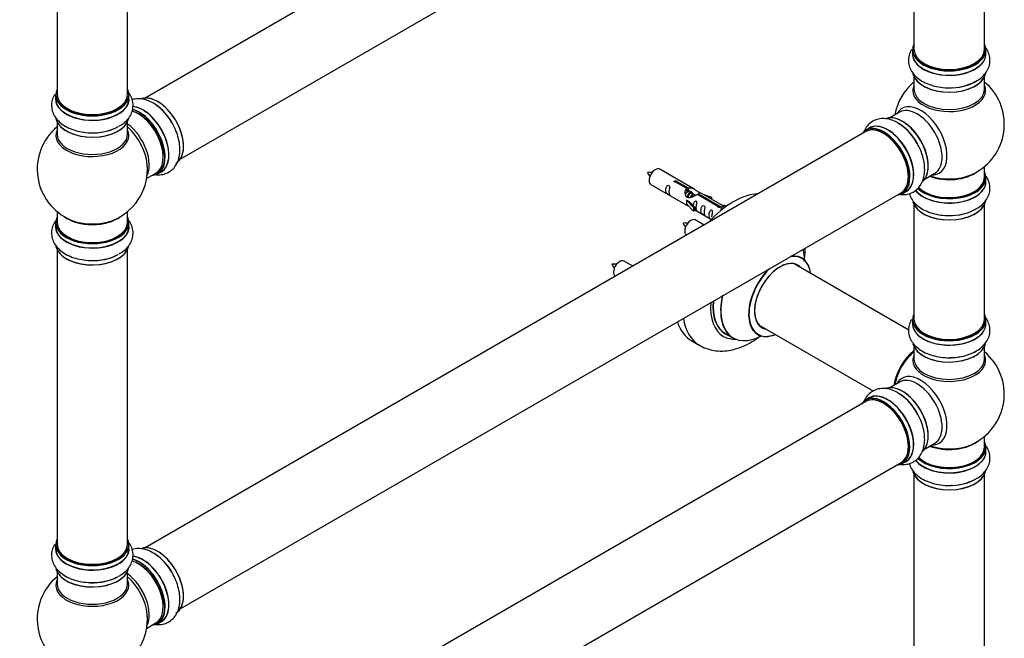
# Model space of a CAD drawing. Units: millimetres. Extents: x 0 to 1506, y 0 to 3446.
# Drawn here: x 1021 to 1468, y 687 to 968 of the extents above; entities that cross this region are included whole.
import ezdxf
from ezdxf import colors
from ezdxf.entities.mleader import LeaderData, LeaderLine
from ezdxf.math import Vec2, Vec3

# ---------------------------------------------------------------- set-up
doc = ezdxf.new("R2010")
doc.units = ezdxf.units.MM
doc.layers.add('DV6_Défaut', color=7, linetype='Continuous')
doc.layers.add('Défaut', color=7, linetype='Continuous')

# ---------------------------------------------------------------- blocks, each defined once
blk = doc.blocks.new('_DOT')
at = {"color": 0}
blk.add_line((0, 0), (-1, 0), dxfattribs=at)
at = {"color": 0, "const_width": 0.333}
blk.add_lwpolyline([(-0.1665, 0, 1), (0.1665, 0, 1)], format="xyb", close=True, dxfattribs=at)
blk = doc.blocks.new('SE5')
at = {"layer": 'DV6_Défaut', "color": 7, "linetype": 'Continuous'}
for p, q in [((1404.98, 1121.33), (1077.84, 932.45)), ((1093.84, 904.74), (1420.98, 1093.61)), ((1426.82, 1088.24), (1426.82, 954.62)), ((1458.82, 954.62), (1458.82, 1088.24)), ((1037.91, 986.17), (1037.91, 934.21)), ((1069.91, 934.21), (1069.91, 986.17)), ((1426.17, 954.38), (1426.17, 952.46)), ((1459.47, 952.46), (1459.47, 954.38)), ((1426.82, 942.08), (1426.82, 936.5)), ((1458.82, 936.5), (1458.82, 942.08)), ((1037.26, 933.97), (1037.26, 932.05)), ((1070.56, 932.05), (1070.56, 933.97)), ((1420.28, 926.04), (1415.84, 923.47)), ((1037.91, 921.67), (1037.91, 916.08)), ((1069.91, 916.08), (1069.91, 921.67)), ((1404.98, 917.2), (1077.84, 728.33)), ((1406.53, 918.85), (1404.87, 917.89)), ((1078.55, 895.91), (1082.77, 898.35)), ((1083.52, 898.03), (1085.18, 898.99)), ((1327.12, 891.07), (1311.42, 900.14)), ((1431.84, 895.76), (1436.28, 898.32)), ((1458.82, 896.49), (1458.82, 901.37)), ((1323.77, 891.34), (1318.69, 894.27)), ((1319.21, 894.57), (1324.28, 891.64)), ((1319.21, 894.57), (1319.21, 893.98)), ((1459.47, 894.49), (1459.47, 896.41)), ((1093.84, 700.62), (1420.98, 889.49)), ((1307.42, 893.21), (1323.12, 884.14)), ((1323.77, 891.34), (1323.77, 890.03)), ((1323.77, 890.63), (1324.28, 890.33)), ((1324.31, 890.04), (1323.77, 890.35)), ((1324.28, 891.64), (1324.28, 890.33)), ((1325.59, 889.3), (1324.49, 889.94)), ((1340.15, 883.55), (1329.64, 889.62)), ((1421.52, 889.05), (1423.18, 890.01)), ((1323.56, 886.06), (1323.65, 886.11)), ((1326.79, 882.79), (1323.56, 886.06)), ((1323.56, 886.06), (1323.56, 885.24)), ((1323.56, 885.24), (1323.56, 884.42)), ((1324.95, 885.36), (1323.65, 886.11)), ((1324.95, 885.36), (1327.32, 882.95)), ((1326.86, 888.57), (1325.76, 889.2)), ((1327.61, 888.13), (1327.04, 888.47)), ((1337.82, 883.23), (1328.5, 888.61)), ((1329.02, 888.91), (1338.34, 883.53)), ((1329.02, 888.91), (1329.02, 888.31)), ((1331.38, 888.61), (1334.89, 887.46)), ((1334.6, 887.16), (1332.99, 887.69)), ((1334.89, 887.46), (1334.6, 887.16)), ((1334.6, 887.16), (1334.6, 886.75)), ((1334.89, 887.46), (1334.89, 886.59)), ((1037.91, 880.95), (1037.91, 876.08)), ((1069.91, 876.08), (1069.91, 880.95)), ((1326.79, 881.15), (1323.56, 884.42)), ((1327.32, 882.95), (1326.79, 882.79)), ((1326.79, 882.79), (1326.79, 881.15)), ((1327.32, 881.32), (1326.79, 881.15)), ((1327.32, 882.95), (1327.32, 881.32)), ((1327.32, 881.72), (1334.86, 877.37)), ((1337.82, 883.23), (1337.82, 883.16)), ((1338.34, 883.53), (1338.34, 882.84)), ((1339.95, 883.44), (1339.21, 882.31)), ((1339.21, 882.31), (1339.84, 881.94)), ((1339.95, 883.44), (1340.66, 883.85)), ((1341, 882.83), (1339.95, 883.44)), ((1341.63, 883.29), (1340.66, 883.85)), ((1426.82, 884.11), (1426.82, 832.15)), ((1458.82, 832.15), (1458.82, 884.11)), ((1037.26, 875.99), (1037.26, 874.08)), ((1070.56, 874.08), (1070.56, 875.99)), ((1331.59, 874.83), (1327.59, 877.14)), ((1037.91, 863.7), (1037.91, 730.09)), ((1069.91, 730.09), (1069.91, 863.7)), ((1299.25, 856.16), (1295.26, 858.47)), ((1424.43, 827.19), (1372.5, 857.17)), ((1426.17, 831.9), (1426.17, 829.99)), ((1459.47, 829.99), (1459.47, 831.9)), ((1356.5, 829.46), (1408.42, 799.48)), ((1341.25, 825.57), (1344.67, 823.59)), ((1326.03, 822.23), (1329.56, 820.19)), ((1426.82, 819.61), (1426.82, 814.02)), ((1458.82, 814.02), (1458.82, 819.61)), ((1420.28, 803.56), (1415.84, 801)), ((1406.53, 796.37), (1404.87, 795.41)), ((1404.98, 794.73), (1077.84, 605.86)), ((1458.82, 774.01), (1458.82, 778.89)), ((1431.84, 773.29), (1436.28, 775.85)), ((1459.47, 772.02), (1459.47, 773.93)), ((1093.84, 578.14), (1420.98, 767.02)), ((1421.52, 766.58), (1423.18, 767.53)), ((1426.82, 761.64), (1426.82, 628.02)), ((1458.82, 628.02), (1458.82, 761.64)), ((1037.26, 729.84), (1037.26, 727.92)), ((1070.56, 727.92), (1070.56, 729.84)), ((1037.91, 717.55), (1037.91, 711.96)), ((1069.91, 711.96), (1069.91, 717.55)), ((1078.55, 691.79), (1082.77, 694.23)), ((1083.52, 693.91), (1085.18, 694.87))]:
    blk.add_line(p, q, dxfattribs=at)
for centre, radius, start, end in [((1442.82, 920.58), 25, 129.7918, 170.2082), ((1442.82, 920.58), 25, 300, 50.2082), ((1408.98, 902.59), 21.27, 30.3847, 60.0622), ((1053.91, 900.16), 25, 129.7918, 246.7163), ((1053.91, 900.16), 25, 293.2837, 0), ((1053.91, 900.16), 25, 0, 4.1078), ((1306.48, 889.04), 9.71, 80.9903, 93.6658), ((1313.06, 902.1), 7.95, 205.0983, 220.5014), ((1442.82, 920.58), 25, 293.2837, 300), ((1322.65, 866.04), 9.71, 80.9903, 93.6658), ((1329.23, 879.1), 7.95, 205.0983, 220.5014), ((1290.31, 847.38), 9.71, 80.9903, 93.6658), ((1296.9, 860.44), 7.95, 205.0983, 220.5014), ((1442.82, 798.1), 25, 129.7918, 144.7379), ((1442.82, 798.1), 25, 293.2837, 50.2082), ((1442.82, 798.1), 25, 155.2621, 170.2082), ((1408.98, 780.12), 21.27, 30.3847, 60.0622), ((1053.91, 696.04), 25, 129.7918, 246.7163), ((1053.91, 696.04), 25, 0, 4.1078), ((1053.91, 696.04), 25, 293.2837, 0)]:
    blk.add_arc(centre, radius, start, end, dxfattribs=at)
for centre, major_axis, start_param, end_param in [((1442.82, 954.46), (16.55, 0), 2.883065, 6.283185), ((1442.82, 954.46), (16.55, 0), 0, 0.258528), ((1442.82, 952.39), (-16.69, 0), 6.211671, 6.283185), ((1442.82, 952.39), (-16.69, 0), 0, 3.213107), ((1442.82, 954.38), (-16.65, 0), 0, 3.141593), ((1442.82, 952.46), (16.65, 0), 3.141593, 6.283185), ((1442.82, 954.62), (16, 0), 3.141593, 6.283185), ((1442.82, 954.46), (-15.8, 0), 0.77898, 2.362621), ((1442.82, 944.74), (16.65, 0), 3.282162, 6.148064), ((1442.82, 944.66), (-16.55, 0), 0.145745, 3.029117), ((1442.82, 946.66), (-16.65, 0), 1.51776, 2.443041), ((1442.82, 946.73), (16.69, 0), 4.801398, 5.497787), ((1053.91, 934.05), (16.55, 0), 2.883065, 6.283185), ((1053.91, 933.97), (-16.65, 0), 0, 3.141593), ((1053.91, 934.21), (16, 0), 3.141593, 6.283185), ((1053.91, 934.05), (16.55, 0), 0, 0.258528), ((1442.82, 935.88), (-16.54, 0), 6.027891, 6.283185), ((1442.82, 935.88), (-16.54, 0), 0, 3.396887), ((1442.82, 936.5), (16, 0), 3.141593, 6.283185), ((1053.91, 931.98), (-16.69, 0), 6.211671, 6.283185), ((1053.91, 931.98), (-16.69, 0), 0, 3.213107), ((1053.91, 932.05), (16.65, 0), 3.141593, 6.283185), ((1083.61, 917.31), (8.28, -14.33), 0.150768, 3.052033), ((1083.54, 917.27), (-8.33, 14.42), 3.141593, 6.152305), ((1081.88, 916.31), (8.32, -14.42), 1.51776, 2.321334), ((1429.83, 913.08), (8.48, -14.69), 0, 3.480381), ((1053.91, 934.05), (-15.8, 0), 0.779077, 2.362518), ((1074.77, 912.21), (-8, 13.86), 3.141593, 5.762011), ((1076.91, 913.44), (8.35, -14.46), 0, 2.769371), ((1076.85, 913.41), (-8.33, 14.42), 3.141593, 5.901138), ((1075.12, 912.41), (-8.28, 14.33), 2.883065, 5.744852), ((1075.19, 912.45), (8.32, -14.42), 0, 2.604891), ((1075.12, 912.41), (7.75, -13.42), 0.785936, 2.356194), ((1428.28, 912.18), (-8, 13.86), 3.141593, 6.283185), ((1053.91, 924.33), (16.65, 0), 3.282162, 6.148064), ((1053.91, 924.25), (-16.55, 0), 0.184097, 3.029117), ((1068.45, 908.56), (8, -13.86), 0.353773, 2.227058), ((1413.19, 903.47), (8.33, -14.42), 0, 3.141593), ((1414.91, 904.46), (8.35, -14.46), 0, 3.213107), ((1414.85, 904.43), (-8.33, 14.42), 3.141593, 6.283185), ((1421.61, 908.33), (8.28, -14.33), 0.145745, 3.029117), ((1421.53, 908.29), (-8.32, 14.42), 3.282162, 6.148064), ((1419.82, 907.3), (-8.35, 14.46), 4.801398, 5.475762), ((1419.87, 907.33), (8.32, -14.42), 1.537091, 2.321334), ((1421.96, 908.53), (8, -13.86), 0.877415, 2.279249), ((1053.91, 915.47), (16.54, 0), 2.886298, 6.283185), ((1053.91, 916.08), (-16, 0), 0, 3.141593), ((1053.91, 926.25), (-16.65, 0), 1.513728, 2.321806), ((1053.91, 926.31), (16.69, 0), 4.801398, 5.497787), ((1066.89, 907.66), (-8.48, 14.69), 4.044571, 5.243707), ((1053.91, 915.47), (16.54, 0), 0, 0.255294), ((1413.12, 903.43), (-8.28, 14.33), 0, 0.258528), ((1413.12, 903.43), (-8.28, 14.33), 2.883065, 6.283185), ((1412.98, 903.35), (-8, 13.86), 3.141593, 6.283185), ((1413.12, 903.43), (7.9, -13.68), 0.779138, 2.354803), ((1066.89, 907.66), (-8.48, 14.69), 4.013291, 4.044571), ((1076.91, 913.44), (8.35, -14.46), 6.211671, 6.283185), ((1309.42, 896.67), (-2, -3.46), 3.141593, 6.283185), ((1442.82, 904.65), (-16, 0), 0.982128, 2.504103), ((1429.83, 913.08), (8.48, -14.69), 5.944397, 6.283185), ((1442.82, 896.49), (16.55, 0), 0, 0.258528), ((1442.82, 894.42), (-16.69, 0), 0.407637, 3.213107), ((1442.82, 894.49), (16.65, 0), 3.56269, 6.283185), ((1442.82, 896.41), (-16.65, 0), 0.527833, 3.141593), ((1442.82, 896.49), (16.55, 0), 3.67743, 6.283185), ((1442.82, 896.49), (-16, 0), 0.508549, 3.141593), ((1442.82, 905.27), (16.54, 0), 4.163679, 4.592698), ((1442.82, 905.27), (16.54, 0), 4.592698, 5.352911), ((1414.91, 904.46), (8.35, -14.46), 6.211671, 6.283185), ((1344.78, 854.7), (-18.75, -32.48), 3.490083, 4.363899), ((1442.82, 886.77), (16.65, 0), 3.282162, 6.148064), ((1442.82, 886.69), (-16.55, 0), 0.145745, 3.029117), ((1442.82, 888.69), (-16.65, 0), 1.51776, 2.436883), ((1442.82, 888.76), (16.69, 0), 4.801398, 5.497787), ((1053.91, 876.08), (16.55, 0), 2.883065, 6.283185), ((1053.91, 875.99), (-16.65, 0), 0, 3.141593), ((1053.91, 876.08), (16, 0), 3.141593, 6.283185), ((1053.91, 884.24), (16, 0), 3.791411, 5.633367), ((1053.91, 884.85), (-16.54, 0), 0.930274, 1.788068), ((1053.91, 884.85), (-16.54, 0), 1.788068, 2.211319), ((1053.91, 876.08), (16.55, 0), 0, 0.258528), ((1325.59, 873.67), (2, 3.46), 0, 3.141593), ((1053.91, 874.01), (-16.69, 0), 6.211671, 6.283185), ((1053.91, 874.01), (-16.69, 0), 0, 3.213107), ((1053.91, 874.08), (16.65, 0), 3.141593, 6.283185), ((1053.91, 866.36), (16.65, 0), 3.282162, 6.148064), ((1053.91, 866.28), (-16.55, 0), 0.184097, 3.029117), ((1358.23, 846.94), (13.47, 23.33), 5.532012, 5.789535), ((1053.91, 868.28), (-16.65, 0), 1.51776, 2.328512), ((1053.91, 868.34), (16.69, 0), 4.801398, 5.497787), ((1293.26, 855.01), (2, 3.46), 0, 3.141593), ((1365.99, 842.46), (-8.17, -14.16), 2.934308, 6.283185), ((1365.92, 842.5), (8.13, 14.07), 0, 3.31723), ((1365.99, 842.46), (9.95, 17.23), 0, 0.439731), ((1365.92, 842.5), (-10, -17.32), 2.498114, 3.553745), ((1365.99, 842.46), (9.95, 17.23), 5.646438, 6.283185), ((1365.92, 842.5), (-10, -17.32), 4.300236, 6.283185), ((1365.99, 842.46), (9.95, 17.23), 1.131066, 3.77834), ((1363.87, 843.68), (-8.12, -14.07), -3.31723, -3.268121), ((1365.92, 842.5), (8.13, 14.07), 6.107548, 6.283185), ((1354.68, 848.99), (-13.55, -23.47), 5.397153, 6.283185), ((1354.75, 848.95), (13.5, 23.38), 2.251463, 3.141593), ((1358.17, 846.97), (-13.5, -23.38), 5.194924, 6.283185), ((1358.23, 846.94), (13.47, 23.33), 2.064446, 3.892766), ((1354.68, 848.99), (-14.25, -24.68), 5.402112, 6.283185), ((1348.31, 852.66), (-18.75, -32.48), 5.665977, 6.272283), ((1442.82, 831.99), (16.55, 0), 2.883065, 6.283185), ((1442.82, 831.9), (-16.65, 0), 0, 3.141593), ((1442.82, 832.15), (16, 0), 3.141593, 6.283185), ((1442.82, 831.99), (16.55, 0), 0, 0.258528), ((1344.78, 854.7), (-18.75, -32.48), 5.803246, 6.283185), ((1363.87, 843.68), (-8.12, -14.07), 0.126529, 0.175637), ((1365.99, 842.46), (-8.17, -14.16), 0, 0.207285), ((1442.82, 829.92), (-16.69, 0), 6.211671, 6.283185), ((1442.82, 829.92), (-16.69, 0), 0, 3.213107), ((1442.82, 829.99), (16.65, 0), 3.141593, 6.283185), ((1354.68, 848.99), (-14.25, -24.68), 0, 0.344653), ((1354.68, 848.99), (-13.55, -23.47), 0, 0.085934), ((1365.92, 842.5), (-10, -17.32), 0, 0.643478), ((1442.82, 831.99), (-15.8, 0), 0.779071, 2.362524), ((1428.85, 806.16), (-8, -13.86), 4.107813, 5.316965), ((1442.82, 822.27), (16.65, 0), 3.282162, 6.148064), ((1442.82, 822.19), (-16.55, 0), 0.145745, 3.029117), ((1442.82, 824.19), (-16.65, 0), 1.513728, 2.446673), ((1428.92, 806.12), (7.95, 13.77), 0.973769, 2.167824), ((1428.92, 806.12), (-7.75, -13.42), 4.120284, 5.304494), ((1442.82, 813.41), (-16.54, 0), 6.027891, 6.283185), ((1442.82, 813.41), (-16.54, 0), 0, 3.396887), ((1442.82, 814.02), (16, 0), 3.141593, 6.283185), ((1442.82, 824.25), (16.69, 0), 4.801398, 5.497787), ((1429.83, 790.6), (8.48, -14.69), 0, 3.480381), ((1428.28, 789.7), (-8, 13.86), 3.141593, 6.283185), ((1421.61, 785.85), (8.27, -14.33), 0.145745, 3.029117), ((1421.53, 785.81), (-8.32, 14.42), 3.282162, 6.148064), ((1413.12, 780.95), (-8.27, 14.33), 2.883065, 6.283185), ((1413.19, 781), (8.32, -14.42), 0, 3.141593), ((1412.98, 780.87), (-8, 13.86), 3.141593, 6.283185), ((1414.91, 781.99), (8.35, -14.46), 0, 3.213107), ((1414.85, 781.95), (-8.32, 14.42), 3.141593, 6.283185), ((1419.82, 784.82), (-8.35, 14.46), 4.801398, 5.475762), ((1419.87, 784.85), (8.32, -14.42), 1.51776, 2.312165), ((1421.96, 786.06), (8, -13.86), 0.877414, 2.264179), ((1413.12, 780.95), (-8.27, 14.33), 0, 0.258528), ((1413.12, 780.95), (7.9, -13.68), 0.779088, 2.354803), ((1442.82, 773.93), (-16.65, 0), 0.527833, 3.141593), ((1442.82, 774.01), (16.55, 0), 3.67743, 6.283185), ((1442.82, 774.01), (-16, 0), 0.508549, 3.141593), ((1442.82, 782.18), (-16, 0), 0.982128, 2.491775), ((1442.82, 782.79), (16.54, 0), 4.163679, 5.352911), ((1429.83, 790.6), (8.48, -14.69), 5.944397, 6.283185), ((1442.82, 774.01), (16.55, 0), 0, 0.258528), ((1442.82, 771.95), (-16.69, 0), 0.407637, 3.213107), ((1442.82, 772.02), (16.65, 0), 3.56269, 6.283185), ((1414.91, 781.99), (8.35, -14.46), 6.211671, 6.283185), ((1442.82, 764.3), (16.65, 0), 3.282162, 6.148064), ((1442.82, 764.22), (-16.55, 0), 0.145745, 3.029117), ((1442.82, 766.21), (-16.65, 0), 1.51776, 2.436883), ((1442.82, 766.28), (16.69, 0), 4.801398, 5.497787), ((1053.91, 729.92), (16.55, 0), 2.883065, 6.283185), ((1053.91, 727.86), (-16.69, 0), 6.211671, 6.283185), ((1053.91, 727.86), (-16.69, 0), 0, 3.213107), ((1053.91, 729.84), (-16.65, 0), 0, 3.141593), ((1053.91, 730.09), (16, 0), 3.141593, 6.283185), ((1053.91, 729.92), (16.55, 0), 0, 0.258528), ((1083.61, 713.19), (8.28, -14.33), 0.150768, 3.052033), ((1083.54, 713.14), (-8.33, 14.42), 3.141593, 6.152305), ((1053.91, 727.92), (16.65, 0), 3.141593, 6.283185), ((1076.91, 709.32), (8.35, -14.46), 0, 2.769371), ((1076.85, 709.29), (-8.33, 14.42), 3.141593, 5.901138), ((1081.88, 712.19), (8.33, -14.42), 1.51776, 2.321334), ((1053.91, 729.92), (-15.8, 0), 0.779087, 2.362506), ((1074.77, 708.08), (-8, 13.86), 3.141593, 5.762011), ((1075.12, 708.29), (-8.28, 14.33), 2.883065, 5.744852), ((1075.19, 708.33), (8.33, -14.42), 0, 2.604891), ((1075.12, 708.29), (7.75, -13.42), 0.785936, 2.356194), ((1053.91, 720.21), (16.65, 0), 3.282162, 6.148064), ((1053.91, 720.13), (-16.55, 0), 0.184097, 3.029117), ((1053.91, 722.12), (-16.65, 0), 1.51776, 2.321806), ((1053.91, 722.19), (16.69, 0), 4.801398, 5.497787), ((1068.45, 704.44), (8, -13.86), 0.353773, 2.227058), ((1066.89, 703.54), (-8.48, 14.69), 4.044571, 5.243707), ((1053.91, 711.35), (16.54, 0), 2.886298, 6.283185), ((1053.91, 711.96), (-16, 0), 0, 3.141593), ((1053.91, 711.35), (16.54, 0), 0, 0.255294), ((1066.89, 703.54), (-8.48, 14.69), 4.013291, 4.044571), ((1076.91, 709.32), (8.35, -14.46), 6.211671, 6.283185)]:
    blk.add_ellipse(centre, major_axis=major_axis, ratio=0.57735, start_param=start_param, end_param=end_param, dxfattribs=at)
for points, knots in [([(1425.71, 954.44), (1425.56, 954.19), (1425.01, 953.17), (1424.33, 951.18), (1424.25, 948.45), (1424.99, 945.81), (1426.42, 943.46), (1428.47, 941.41), (1431.13, 939.67), (1434.36, 938.3), (1437.97, 937.42), (1441.44, 937.03), (1443.41, 937.13), (1444.3, 937.19)], [0, 0, 0, 0, 0.029853, 0.120838, 0.218613, 0.312353, 0.405523, 0.502642, 0.605833, 0.713601, 0.82249, 0.931008, 1, 1, 1, 1]), ([(1454.82, 940.05), (1455.29, 940.29), (1456.6, 940.96), (1458.48, 942.63), (1460.17, 944.86), (1461.2, 947.44), (1461.44, 950.17), (1460.83, 952.86), (1459.82, 954.71), (1459.08, 955.67), (1458.88, 955.9)], [0, 0, 0, 0, 0.069583, 0.225976, 0.373634, 0.513927, 0.6655, 0.809703, 0.951983, 1, 1, 1, 1]), ([(1036.8, 934.02), (1036.65, 933.78), (1036.1, 932.76), (1035.42, 930.77), (1035.34, 928.04), (1036.08, 925.4), (1037.51, 923.05), (1039.56, 921), (1042.22, 919.25), (1045.45, 917.89), (1049.06, 917.01), (1052.53, 916.62), (1054.5, 916.72), (1055.4, 916.78)], [0, 0, 0, 0, 0.029853, 0.120838, 0.218613, 0.312353, 0.405523, 0.502642, 0.605833, 0.713601, 0.82249, 0.931008, 1, 1, 1, 1]), ([(1065.91, 919.64), (1066.38, 919.88), (1067.69, 920.55), (1069.57, 922.22), (1071.26, 924.45), (1072.3, 927.02), (1072.53, 929.76), (1071.92, 932.45), (1070.91, 934.3), (1070.17, 935.25), (1069.97, 935.49)], [0, 0, 0, 0, 0.069583, 0.225976, 0.373634, 0.513927, 0.6655, 0.809703, 0.951983, 1, 1, 1, 1]), ([(1089.91, 921.41), (1089.45, 922.2), (1088.43, 923.91), (1086.18, 926.55), (1083.43, 929.02), (1080.49, 930.83), (1077.56, 931.9), (1074.75, 932.23), (1072.9, 931.97), (1072.01, 931.7), (1071.96, 931.69)], [0, 0, 0, 0, 0.1002845, 0.2565683, 0.4145831, 0.5755374, 0.7220366, 0.8603522, 0.9917705, 1, 1, 1, 1]), ([(1082.37, 897.71), (1083.1, 897.61), (1084.71, 897.54), (1087.21, 898.04), (1089.61, 899.33), (1091.53, 901.29), (1092.85, 903.7), (1093.6, 906.51), (1093.78, 909.69), (1093.34, 913.17), (1092.3, 916.72), (1091.07, 919.61), (1090.18, 920.99), (1089.91, 921.41)], [0, 0, 0, 0, 0.074715, 0.164309, 0.260588, 0.352895, 0.44464, 0.540274, 0.641887, 0.748007, 0.855231, 0.96209, 1, 1, 1, 1]), ([(1419.6, 921.03), (1419.16, 921.32), (1417.92, 922.12), (1415.54, 922.91), (1412.75, 923.26), (1410.01, 922.86), (1407.52, 921.7), (1405.5, 919.83), (1404.51, 918.21), (1404.12, 917.32), (1404.09, 917.24)], [0, 0, 0, 0, 0.072119, 0.234212, 0.387251, 0.532658, 0.689755, 0.839214, 0.986679, 1, 1, 1, 1]), ([(1420.9, 888.67), (1421.45, 888.61), (1422.88, 888.59), (1425.21, 889.06), (1427.61, 890.35), (1429.52, 892.31), (1430.84, 894.72), (1431.6, 897.53), (1431.77, 900.71), (1431.34, 904.19), (1430.3, 907.75), (1428.9, 910.95), (1427.83, 912.6), (1427.33, 913.35)], [0, 0, 0, 0, 0.056, 0.144533, 0.239673, 0.330886, 0.421545, 0.516046, 0.616457, 0.72132, 0.827275, 0.932868, 1, 1, 1, 1]), ([(1318.69, 894.27), (1318.63, 894.26), (1318.56, 894.26), (1318.49, 894.27), (1318.43, 894.27), (1318.36, 894.28), (1318.3, 894.3), (1318.25, 894.32), (1318.19, 894.34), (1318.15, 894.37), (1318.11, 894.4), (1318.08, 894.44), (1318.05, 894.48), (1318.03, 894.52), (1318.02, 894.56), (1318.02, 894.6), (1318.01, 894.65), (1318.02, 894.69), (1318.04, 894.73), (1318.07, 894.77), (1318.1, 894.81), (1318.14, 894.84), (1318.18, 894.87), (1318.23, 894.9), (1318.29, 894.92), (1318.34, 894.94), (1318.4, 894.95), (1318.47, 894.96), (1318.53, 894.96), (1318.6, 894.96), (1318.67, 894.95), (1318.73, 894.95), (1318.8, 894.93), (1318.86, 894.91), (1318.92, 894.9), (1318.98, 894.87), (1319.03, 894.84), (1319.08, 894.82), (1319.12, 894.79), (1319.15, 894.76), (1319.18, 894.72), (1319.2, 894.69), (1319.21, 894.66), (1319.22, 894.63), (1319.22, 894.6), (1319.21, 894.57)], [0, 0, 0, 0, 0.067993, 0.067993, 0.067993, 0.136008, 0.136008, 0.136008, 0.203632, 0.203632, 0.203632, 0.270658, 0.270658, 0.270658, 0.337909, 0.337909, 0.337909, 0.405856, 0.405856, 0.405856, 0.47389, 0.47389, 0.47389, 0.541272, 0.541272, 0.541272, 0.608283, 0.608283, 0.608283, 0.675761, 0.675761, 0.675761, 0.743837, 0.743837, 0.743837, 0.811709, 0.811709, 0.811709, 0.878878, 0.878878, 0.878878, 0.945948, 0.945948, 0.945948, 1, 1, 1, 1]), ([(1454.82, 882.08), (1455.29, 882.32), (1456.6, 882.99), (1458.48, 884.66), (1460.17, 886.89), (1461.2, 889.46), (1461.44, 892.2), (1460.85, 894.83), (1460.02, 896.37), (1459.55, 897.06)], [0, 0, 0, 0, 0.073849, 0.239829, 0.396538, 0.545432, 0.706296, 0.859339, 1, 1, 1, 1]), ([(1315.62, 889.83), (1315.62, 890.28), (1315.72, 890.78), (1315.87, 891.58), (1315.92, 891.86), (1315.91, 892.42), (1315.82, 892.69), (1315.42, 892.92), (1315.15, 892.85), (1314.75, 892.54), (1314.6, 892.31), (1314.28, 891.61), (1314.21, 891.1), (1314.21, 890.18), (1314.28, 889.79), (1314.6, 889.26), (1314.75, 889.09), (1315.16, 888.76), (1315.43, 888.6), (1315.83, 888.37), (1315.91, 888.33), (1315.92, 888.41), (1315.87, 888.52), (1315.72, 888.96), (1315.62, 889.37), (1315.62, 889.83)], [0, 0, 0, 0, 0.125, 0.125, 0.1875, 0.1875, 0.25, 0.25, 0.3125, 0.3125, 0.375, 0.375, 0.5, 0.5, 0.625, 0.625, 0.6875, 0.6875, 0.75, 0.75, 0.8125, 0.8125, 0.875, 0.875, 1, 1, 1, 1]), ([(1328.5, 888.61), (1327.81, 888.22), (1326.96, 887.78), (1325.8, 887.31), (1325.42, 887.18), (1324.69, 887.06), (1324.32, 887.08), (1323.69, 887.44), (1323.46, 887.77), (1323.14, 888.51), (1323.05, 888.9), (1322.98, 890.09), (1323.21, 890.88), (1323.77, 891.34)], [0, 0, 0, 0, 0.25, 0.25, 0.375, 0.375, 0.5, 0.5, 0.625, 0.625, 0.75, 0.75, 1, 1, 1, 1]), ([(1324.28, 891.64), (1324.98, 891.9), (1325.82, 891.72), (1326.98, 891.17), (1327.36, 890.93), (1328.1, 890.45), (1328.47, 890.19), (1329.09, 889.83), (1329.33, 889.74), (1329.49, 889.67), (1329.5, 889.67), (1329.51, 889.67)], [0, 0, 0, 0, 0.397187, 0.397187, 0.595781, 0.595781, 0.794375, 0.794375, 0.992969, 0.992969, 1, 1, 1, 1]), ([(1324.28, 890.33), (1324.75, 890.47), (1325.26, 890.34), (1326.08, 889.77), (1326.41, 889.31), (1326.42, 888.83)], [0, 0, 0, 0, 0.50205, 0.50205, 1, 1, 1, 1]), ([(1329.68, 889.6), (1329.72, 889.57), (1329.75, 889.55), (1329.8, 889.42), (1329.58, 889.24), (1329.02, 888.91)], [0, 0, 0, 0, 0.195062, 0.195062, 1, 1, 1, 1]), ([(1327.99, 882.69), (1327.99, 883.15), (1328.09, 883.64), (1328.24, 884.44), (1328.29, 884.73), (1328.27, 885.28), (1328.19, 885.55), (1327.79, 885.78), (1327.52, 885.71), (1327.11, 885.4), (1326.96, 885.17), (1326.67, 884.53), (1326.59, 884.09), (1326.58, 883.68)], [0, 0, 0, 0, 0.258424, 0.258424, 0.387635, 0.387635, 0.516847, 0.516847, 0.646059, 0.646059, 0.775271, 0.775271, 1, 1, 1, 1]), ([(1424.68, 889.07), (1424.79, 888.67), (1425.24, 887.43), (1426.42, 885.49), (1428.47, 883.44), (1431.13, 881.7), (1434.36, 880.33), (1437.97, 879.45), (1441.44, 879.06), (1443.41, 879.16), (1444.3, 879.22)], [0, 0, 0, 0, 0.060111, 0.187458, 0.320202, 0.461245, 0.608544, 0.757377, 0.905701, 1, 1, 1, 1]), ([(1323.1, 884.16), (1323.15, 884.13), (1323.21, 884.1), (1323.46, 884.01), (1323.7, 883.92), (1324.2, 883.63), (1324.41, 883.49), (1324.63, 883.34)], [0, 0, 0, 0, 0.25301, 0.25301, 0.718766, 0.718766, 1, 1, 1, 1]), ([(1327.31, 881.79), (1327.32, 881.79), (1327.32, 881.79), (1327.52, 881.62), (1327.79, 881.46), (1328.19, 881.23), (1328.27, 881.19), (1328.29, 881.28), (1328.24, 881.39), (1328.09, 881.82), (1327.99, 882.23), (1327.99, 882.69)], [0, 0, 0, 0, 0.00216, 0.00216, 0.201728, 0.201728, 0.401296, 0.401296, 0.600864, 0.600864, 1, 1, 1, 1]), ([(1331.58, 880.62), (1331.58, 881.07), (1331.67, 881.57), (1331.83, 882.37), (1331.88, 882.65), (1331.86, 883.21), (1331.78, 883.48), (1331.37, 883.71), (1331.1, 883.64), (1330.7, 883.33), (1330.55, 883.1), (1330.23, 882.4), (1330.16, 881.89), (1330.16, 880.97), (1330.23, 880.58), (1330.56, 880.05), (1330.71, 879.88), (1331.11, 879.55), (1331.38, 879.39), (1331.78, 879.16), (1331.86, 879.12), (1331.88, 879.2), (1331.83, 879.32), (1331.67, 879.75), (1331.58, 880.16), (1331.58, 880.62)], [0, 0, 0, 0, 0.125, 0.125, 0.1875, 0.1875, 0.25, 0.25, 0.3125, 0.3125, 0.375, 0.375, 0.5, 0.5, 0.625, 0.625, 0.6875, 0.6875, 0.75, 0.75, 0.8125, 0.8125, 0.875, 0.875, 1, 1, 1, 1]), ([(1335.13, 878.56), (1335.13, 879.02), (1335.23, 879.51), (1335.38, 880.32), (1335.43, 880.6), (1335.42, 881.16), (1335.33, 881.43), (1334.93, 881.66), (1334.66, 881.59), (1334.26, 881.27), (1334.11, 881.05), (1333.79, 880.34), (1333.72, 879.83), (1333.72, 878.92), (1333.79, 878.52), (1334.11, 877.99), (1334.26, 877.83), (1334.67, 877.5), (1334.93, 877.33), (1335.33, 877.1), (1335.42, 877.07), (1335.42, 877.11), (1335.42, 877.12), (1335.42, 877.12)], [0, 0, 0, 0, 0.15298, 0.15298, 0.22947, 0.22947, 0.30596, 0.30596, 0.38245, 0.38245, 0.45894, 0.45894, 0.61192, 0.61192, 0.7649, 0.7649, 0.84139, 0.84139, 0.91788, 0.91788, 0.994369, 0.994369, 1, 1, 1, 1]), ([(1338.34, 883.53), (1338.4, 883.53), (1338.47, 883.52), (1338.54, 883.51), (1338.6, 883.5), (1338.67, 883.48), (1338.73, 883.46), (1338.78, 883.44), (1338.83, 883.41), (1338.88, 883.38), (1338.92, 883.35), (1338.95, 883.32), (1338.98, 883.29), (1339, 883.26), (1339.01, 883.22), (1339.01, 883.19), (1339.02, 883.15), (1339.01, 883.12), (1338.98, 883.08), (1338.96, 883.05), (1338.93, 883.02), (1338.89, 882.99), (1338.85, 882.96), (1338.8, 882.93), (1338.74, 882.91), (1338.69, 882.89), (1338.63, 882.87), (1338.56, 882.85), (1338.5, 882.84), (1338.43, 882.83), (1338.36, 882.83), (1338.29, 882.83), (1338.23, 882.84), (1338.17, 882.85), (1338.1, 882.87), (1338.05, 882.89), (1338, 882.91), (1337.95, 882.94), (1337.91, 882.97), (1337.88, 883.01), (1337.85, 883.05), (1337.83, 883.09), (1337.82, 883.13), (1337.81, 883.16), (1337.81, 883.2), (1337.82, 883.23)], [0, 0, 0, 0, 0.067993, 0.067993, 0.067993, 0.136008, 0.136008, 0.136008, 0.203632, 0.203632, 0.203632, 0.270658, 0.270658, 0.270658, 0.337909, 0.337909, 0.337909, 0.405856, 0.405856, 0.405856, 0.47389, 0.47389, 0.47389, 0.541272, 0.541272, 0.541272, 0.608283, 0.608283, 0.608283, 0.675761, 0.675761, 0.675761, 0.743837, 0.743837, 0.743837, 0.811709, 0.811709, 0.811709, 0.878878, 0.878878, 0.878878, 0.945948, 0.945948, 0.945948, 1, 1, 1, 1]), ([(1037.23, 876.71), (1036.91, 876.26), (1036.18, 875.04), (1035.42, 872.8), (1035.34, 870.07), (1036.08, 867.43), (1037.51, 865.08), (1039.56, 863.03), (1042.22, 861.28), (1045.45, 859.92), (1049.06, 859.04), (1052.53, 858.65), (1054.5, 858.75), (1055.4, 858.8)], [0, 0, 0, 0, 0.055685, 0.144247, 0.239419, 0.330662, 0.421352, 0.515885, 0.616328, 0.721227, 0.827217, 0.932845, 1, 1, 1, 1]), ([(1065.91, 861.67), (1066.38, 861.9), (1067.69, 862.58), (1069.57, 864.25), (1071.26, 866.48), (1072.3, 869.05), (1072.53, 871.79), (1071.92, 874.48), (1070.94, 876.28), (1070.24, 877.18), (1070.09, 877.37)], [0, 0, 0, 0, 0.070264, 0.228187, 0.377289, 0.518956, 0.672012, 0.817626, 0.961297, 1, 1, 1, 1]), ([(1377.02, 858.48), (1377.16, 859.42), (1377.39, 861.4), (1377.47, 863.34), (1377.47, 864.34)], [0, 0, 0, 0, 0.476388, 1, 1, 1, 1]), ([(1375.94, 859.82), (1375.83, 859.9), (1375.71, 859.97), (1375.68, 860), (1375.68, 860)], [0, 0, 0, 0, 0.684096, 1, 1, 1, 1]), ([(1425.71, 831.96), (1425.56, 831.72), (1425.01, 830.7), (1424.33, 828.7), (1424.25, 825.98), (1424.99, 823.34), (1426.42, 820.99), (1428.47, 818.93), (1431.13, 817.19), (1434.36, 815.83), (1437.97, 814.95), (1441.44, 814.56), (1443.41, 814.66), (1444.3, 814.71)], [0, 0, 0, 0, 0.029853, 0.120838, 0.218613, 0.312353, 0.405523, 0.502642, 0.605833, 0.713601, 0.82249, 0.931008, 1, 1, 1, 1]), ([(1454.82, 817.57), (1455.29, 817.81), (1456.6, 818.49), (1458.48, 820.16), (1460.17, 822.39), (1461.2, 824.96), (1461.44, 827.7), (1460.83, 830.39), (1459.82, 832.24), (1459.08, 833.19), (1458.88, 833.43)], [0, 0, 0, 0, 0.069583, 0.225976, 0.373634, 0.513927, 0.6655, 0.809703, 0.951983, 1, 1, 1, 1]), ([(1329.29, 820.4), (1329.43, 820.3), (1330.53, 819.49), (1333.21, 818.48), (1336.94, 817.65), (1340.89, 817.59), (1344.92, 818.23), (1349.04, 819.6), (1352.95, 821.57), (1355.43, 823.23), (1356.54, 824.06)], [0, 0, 0, 0, 0.016415, 0.153843, 0.28959, 0.426628, 0.567955, 0.715462, 0.869155, 1, 1, 1, 1]), ([(1355.65, 825.29), (1355.65, 825.29), (1355.7, 825.28), (1355.82, 825.21), (1355.93, 825.16)], [0, 0, 0, 0, 0.348813, 1, 1, 1, 1]), ([(1419.6, 798.55), (1419.16, 798.84), (1417.92, 799.64), (1415.54, 800.43), (1412.75, 800.78), (1410.01, 800.39), (1407.52, 799.22), (1405.5, 797.35), (1404.51, 795.74), (1404.12, 794.84), (1404.09, 794.77)], [0, 0, 0, 0, 0.072119, 0.234212, 0.387251, 0.532658, 0.689755, 0.839214, 0.986679, 1, 1, 1, 1]), ([(1420.9, 766.19), (1421.45, 766.14), (1422.88, 766.12), (1425.21, 766.58), (1427.61, 767.87), (1429.52, 769.84), (1430.84, 772.25), (1431.6, 775.05), (1431.77, 778.23), (1431.34, 781.71), (1430.3, 785.28), (1428.9, 788.47), (1427.83, 790.13), (1427.33, 790.88)], [0, 0, 0, 0, 0.0560005, 0.1445333, 0.2396728, 0.330886, 0.421545, 0.5160464, 0.6164565, 0.7213197, 0.8272746, 0.9328676, 1, 1, 1, 1]), ([(1454.82, 759.6), (1455.29, 759.84), (1456.6, 760.51), (1458.48, 762.18), (1460.17, 764.42), (1461.2, 766.99), (1461.44, 769.73), (1460.85, 772.36), (1460.02, 773.89), (1459.55, 774.58)], [0, 0, 0, 0, 0.073849, 0.239829, 0.396538, 0.545432, 0.706296, 0.859339, 1, 1, 1, 1]), ([(1424.68, 766.59), (1424.79, 766.19), (1425.24, 764.96), (1426.42, 763.02), (1428.47, 760.96), (1431.13, 759.22), (1434.36, 757.86), (1437.97, 756.97), (1441.44, 756.58), (1443.41, 756.69), (1444.3, 756.74)], [0, 0, 0, 0, 0.060111, 0.187458, 0.320202, 0.461245, 0.608544, 0.757377, 0.905701, 1, 1, 1, 1]), ([(1036.8, 729.9), (1036.65, 729.65), (1036.1, 728.64), (1035.42, 726.64), (1035.34, 723.92), (1036.08, 721.28), (1037.51, 718.93), (1039.56, 716.87), (1042.22, 715.13), (1045.45, 713.77), (1049.06, 712.88), (1052.53, 712.49), (1054.5, 712.6), (1055.4, 712.65)], [0, 0, 0, 0, 0.029853, 0.120838, 0.218613, 0.312353, 0.405523, 0.502642, 0.605833, 0.713601, 0.82249, 0.931008, 1, 1, 1, 1]), ([(1065.91, 715.51), (1066.38, 715.75), (1067.69, 716.42), (1069.57, 718.09), (1071.26, 720.33), (1072.3, 722.9), (1072.53, 725.64), (1071.92, 728.33), (1070.91, 730.18), (1070.17, 731.13), (1069.97, 731.36)], [0, 0, 0, 0, 0.069583, 0.225976, 0.373634, 0.513927, 0.6655, 0.809703, 0.951983, 1, 1, 1, 1]), ([(1089.91, 717.29), (1089.45, 718.08), (1088.43, 719.78), (1086.18, 722.43), (1083.43, 724.89), (1080.49, 726.71), (1077.56, 727.78), (1074.75, 728.11), (1072.9, 727.85), (1072.01, 727.58), (1071.96, 727.56)], [0, 0, 0, 0, 0.100285, 0.256568, 0.414583, 0.575537, 0.722037, 0.860352, 0.991771, 1, 1, 1, 1]), ([(1082.37, 693.58), (1083.1, 693.48), (1084.71, 693.42), (1087.21, 693.91), (1089.61, 695.2), (1091.53, 697.17), (1092.85, 699.58), (1093.6, 702.38), (1093.78, 705.56), (1093.34, 709.04), (1092.3, 712.6), (1091.07, 715.49), (1090.18, 716.87), (1089.91, 717.29)], [0, 0, 0, 0, 0.074715, 0.164309, 0.260588, 0.352895, 0.44464, 0.540274, 0.641887, 0.748007, 0.855231, 0.96209, 1, 1, 1, 1])]:
    blk.add_open_spline(points, degree=3, knots=knots, dxfattribs=at)
for points, weights, knots in [([(1324.49, 889.93), (1324.22, 890.09), (1323.8, 889.76), (1323.42, 889.45), (1323.15, 888.86)], [0.949265797415, 0.900016475517, 1, 0.907698351362, 0.94257893849], [0, 0, 0, 0.519975, 0.519975, 1, 1, 1]), ([(1323.6, 889.97), (1323.66, 890.01), (1323.71, 890.05), (1324.27, 890.47), (1324.6, 890.22)], [0.978606745063, 0.988277715796, 1, 0.892426502178, 0.957603029519], [0, 0, 0, 0.098262, 0.098262, 1, 1, 1]), ([(1323.9, 887.28), (1323.92, 887.48), (1323.97, 887.67), (1324.28, 888.79), (1324.99, 889.32), (1325.54, 889.73), (1325.87, 889.48)], [0.957311988554, 0.973358005948, 1, 0.866025403784, 1, 0.892426502178, 0.957603029519], [0, 0, 0, 0.09934, 0.09934, 0.598891, 0.598891, 1, 1, 1]), ([(1325.77, 889.2), (1325.5, 889.35), (1325.08, 889.02), (1324.49, 888.56), (1324.25, 887.61), (1324.19, 887.38), (1324.18, 887.15)], [0.949265797415, 0.900016475517, 1, 0.866025403784, 1, 0.964320368921, 0.947644879073], [0, 0, 0, 0.370807, 0.370807, 0.867676, 0.867676, 1, 1, 1]), ([(1325.36, 887.3), (1325.7, 888.16), (1326.26, 888.58), (1326.97, 889.12), (1327.27, 888.6), (1327.4, 888.38), (1327.36, 888.01)], [0.959656070168, 0.890766196081, 1, 0.866025403784, 1, 0.938247043728, 0.933421709797], [0, 0, 0, 0.358189, 0.358189, 0.797506, 0.797506, 1, 1, 1]), ([(1327.04, 888.47), (1326.77, 888.62), (1326.35, 888.29), (1325.92, 887.95), (1325.65, 887.28)], [0.949265797415, 0.900016475517, 1, 0.899025260554, 0.950256958659], [0, 0, 0, 0.497534, 0.497534, 1, 1, 1])]:
    blk.add_rational_spline(points, weights, degree=2, knots=knots, dxfattribs=at)
blk.add_open_spline([(1323.16, 888.86), (1323.27, 889.32), (1323.46, 889.75), (1323.77, 890.03)], degree=3, dxfattribs=at)

msp = doc.modelspace()

# ---------------------------------------------------------------- block references
at = {"layer": 'Défaut'}
msp.add_blockref('SE5', (0, 0), dxfattribs=at)

# ---------------------------------------------------------------- leaders
at = {"layer": 'Défaut', "color": 7, "linetype": 'Continuous'}
ml = msp.add_multileader_mtext('Standard', dxfattribs=at)
ml.set_content('{\\pxsm0.9;\\fSolid Edge ISO|b1||i0||c0|p34;\\W1.;13/09/2016\\P}', color=256)
ml.set_leader_properties()
ml.set_arrow_properties(name='DOT')
ml.build(insert=Vec2(0, 0))
ml.multileader.update_dxf_attribs({"leader_type": 0, "dogleg_length": 0, "arrow_head_size": 12})
ctx = ml.context
ctx.base_point, ctx.char_height, ctx.arrow_head_size, ctx.landing_gap_size = Vec3(1144.37, 3439.16), 12, 12, 4.2
notes = []
notes.append((ctx, [(0, (0, 0, 0), (0, 0), (1, 0), 1, [])]))
ctx.mtext.insert = Vec3(1146.37, 3445.28)
for ctx, leaders in notes:
    for number, flags, end, landing, length, lines in leaders:
        leader = LeaderData()
        leader.index, (leader.has_last_leader_line, leader.has_dogleg_vector, leader.attachment_direction) = number, flags
        leader.last_leader_point, leader.dogleg_vector, leader.dogleg_length = Vec3(end), Vec3(landing), length
        for number, points, colour, breaks in lines:
            line = LeaderLine()
            line.index, line.vertices, line.color, line.breaks = number, Vec3.list(points), colors.encode_raw_color(colour), breaks
            leader.lines.append(line)
        ctx.leaders.append(leader)

doc.saveas('drawing.dxf')
